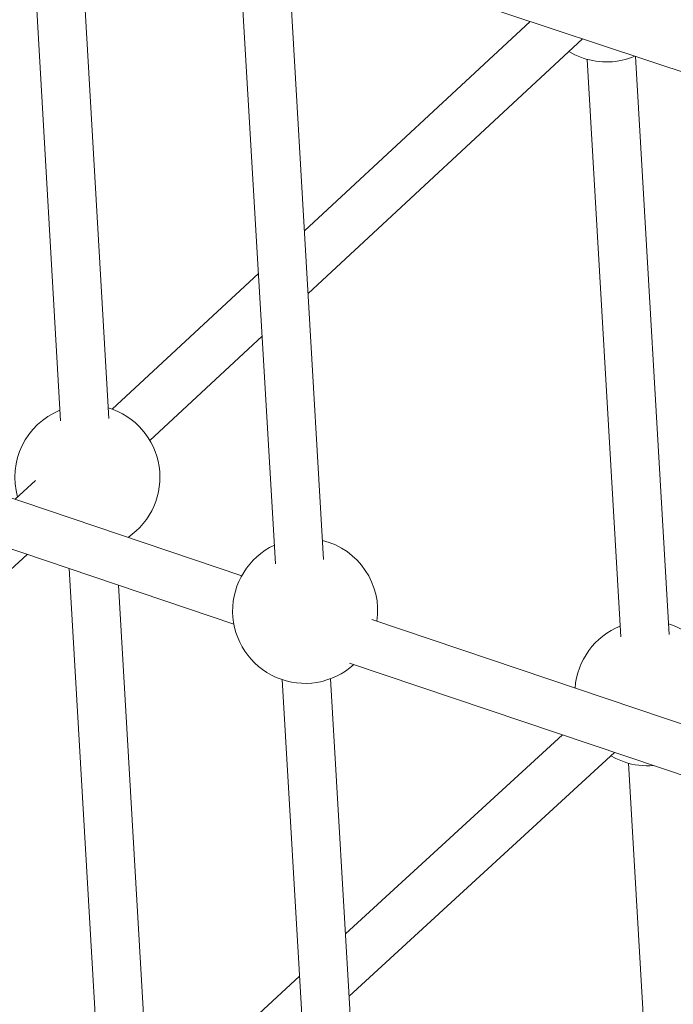
# Model space of a CAD drawing. Units: millimetres. Extents: x -4728 to 4681, y -3132 to 3577.
# Drawn here: x 645 to 861, y 1454 to 1780 of the extents above; entities that cross this region are included whole.
import ezdxf

# ---------------------------------------------------------------- set-up
doc = ezdxf.new("R2010")
doc.units = ezdxf.units.MM

msp = doc.modelspace()

# ---------------------------------------------------------------- linework, layer by layer
at = {"color": 7, "linetype": 'Continuous', "lineweight": 15}
for p, q in [((647.29, 1834.46), (658.18, 1647.05)), ((674.16, 1647.85), (663.63, 1829.03)), ((741.93, 1803.04), (960.68, 1730.41)), ((717.91, 1794.15), (729.3, 1599.72)), ((745.24, 1601.18), (733.92, 1794.45)), ((813.55, 1779.25), (738.87, 1709.94)), ((740.08, 1689.24), (830.88, 1773.5)), ((832.47, 1766.69), (843.62, 1575.62)), ((859.61, 1576.35), (848.44, 1767.67)), ((723.67, 1695.83), (675.29, 1650.93)), ((687.71, 1640.62), (724.88, 1675.13)), ((718.13, 1595.84), (498.02, 1670.02)), ((491.13, 1655.46), (715.52, 1579.83)), ((649.9, 1627.36), (643.16, 1621.11)), ((516.88, 1482.07), (647.07, 1602.9)), ((661.02, 1598.2), (671.73, 1414.1)), ((687.71, 1414.9), (677.37, 1592.69)), ((983.7, 1506.34), (761.15, 1581.34)), ((753.81, 1566.93), (978.59, 1491.17)), ((731.54, 1561.44), (742.92, 1367.01)), ((758.86, 1368.47), (747.55, 1561.74)), ((824.23, 1543.19), (752.49, 1477.29)), ((753.7, 1456.67), (841.53, 1537.36)), ((846.07, 1533.77), (855.02, 1380.51)), ((737.28, 1463.31), (688.19, 1418.21))]:
    msp.add_line(p, q, dxfattribs=at)
at = {"color": 7, "linetype": 'Continuous', "lineweight": 15, "flags": 128}
for points in [[(826.36, 1769.31), (828.34, 1768.24), (831.08, 1767.12)], [(840.28, 1536.21), (841.95, 1535.32), (844.68, 1534.2)]]:
    msp.add_lwpolyline(points, dxfattribs=at)
at = {"color": 7, "linetype": 'Continuous', "lineweight": 15}
for centre, start, end in [((838.79, 1789.85), 251.2608, 293.032), ((667.06, 1628.39), 112.2431, 195.7829), ((667.06, 1628.39), 304.1072, 73.2988), ((739.12, 1584.21), 351.7395, 76.1377), ((739.12, 1584.21), 115.1121, 312.2473), ((852.39, 1556.92), 111.9565, 175.8619), ((852.39, 1556.92), 326.8877, 73.0095), ((852.39, 1556.92), 251.2608, 274.908)]:
    msp.add_arc(centre, 24, start, end, dxfattribs=at)

doc.saveas('drawing.dxf')
